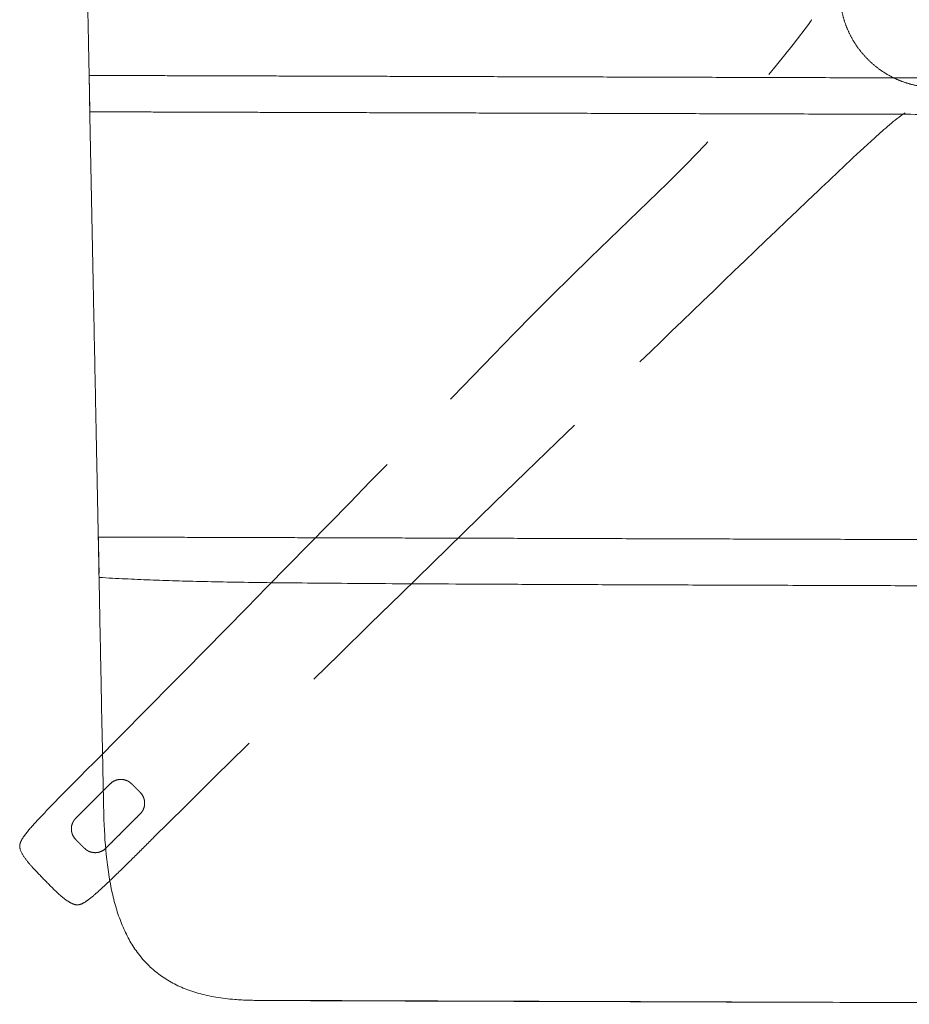
# Model space of a CAD drawing. Units: metres. Extents: x 695 to 2240, y -463 to 1013.
# Drawn here: x 1606 to 1636, y 729 to 761 of the extents above; entities that cross this region are included whole.
import ezdxf

# ---------------------------------------------------------------- set-up
doc = ezdxf.new("R2010")
doc.units = ezdxf.units.M
doc.linetypes.add('ACAD_ISO02W100', pattern=[15, 12, -3])

# ---------------------------------------------------------------- blocks, each defined once
blk = doc.blocks.new('JOE LOUNGE STAR BASE - LOW BACK WITH BACK WINGS TOP')
at = {"color": 0, "linetype": 'Continuous', "lineweight": 0}
for points, degree in [([(1608.377, 774.045), (1608.372, 772.776), (1608.41, 770.879), (1608.452, 768.782), (1608.496, 766.585), (1608.54, 764.388), (1608.584, 762.191), (1608.628, 759.994), (1608.64, 759.399)], 8), ([(1608.377, 774.045), (1608.372, 772.776), (1608.41, 770.879), (1608.452, 768.782), (1608.496, 766.585), (1608.54, 764.388), (1608.584, 762.191), (1608.628, 759.994), (1608.64, 759.399)], 8), ([(1608.64, 759.467), (1608.64, 759.399)], 1), ([(1608.64, 759.399), (1609.149, 759.397), (1610.052, 759.394), (1611.994, 759.388), (1615.17, 759.379), (1619.464, 759.366), (1624.569, 759.35), (1630.079, 759.333), (1635.593, 759.317)], 8), ([(1635.593, 759.317), (1641.106, 759.3), (1646.617, 759.283), (1651.722, 759.267), (1656.016, 759.254), (1659.191, 759.245), (1661.134, 759.239), (1662.037, 759.236), (1662.546, 759.234)], 8), ([(1608.664, 758.199), (1609.159, 758.198), (1610.055, 758.195), (1611.994, 758.189), (1615.168, 758.179), (1619.461, 758.166), (1624.566, 758.151), (1630.076, 758.134), (1635.589, 758.117)], 8), ([(1635.589, 758.117), (1641.102, 758.1), (1646.612, 758.084), (1651.717, 758.068), (1656.01, 758.055), (1659.184, 758.045), (1661.123, 758.039), (1662.019, 758.037), (1662.518, 758.036)], 8), ([(1608.863, 748.065), (1608.864, 748.028), (1608.865, 747.953), (1608.867, 747.841), (1608.87, 747.73), (1608.872, 747.618), (1608.874, 747.506), (1608.876, 747.394), (1608.879, 747.282), (1608.881, 747.171), (1608.883, 747.059), (1608.885, 746.947), (1608.887, 746.835), (1608.89, 746.724), (1608.892, 746.612), (1608.894, 746.5), (1608.896, 746.388), (1608.899, 746.277), (1608.901, 746.165), (1608.903, 746.053), (1608.905, 745.941), (1608.908, 745.83), (1608.91, 745.718), (1608.912, 745.606), (1608.914, 745.494), (1608.916, 745.383), (1608.919, 745.271), (1608.921, 745.159), (1608.923, 745.047), (1608.925, 744.936), (1608.928, 744.824), (1608.93, 744.712), (1608.932, 744.6), (1608.934, 744.489), (1608.937, 744.377), (1608.939, 744.265), (1608.941, 744.153), (1608.943, 744.079), (1608.943, 744.041)], 3), ([(1608.967, 742.851), (1608.961, 743.169), (1608.95, 743.724), (1608.943, 744.041)], 3), ([(1608.967, 742.851), (1608.961, 743.169), (1608.95, 743.724), (1608.943, 744.041)], 3), ([(1608.944, 744.182), (1609.278, 744.181), (1610.093, 744.179), (1611.991, 744.173), (1615.145, 744.163), (1619.428, 744.15), (1624.527, 744.135), (1630.034, 744.118), (1635.546, 744.101)], 8), ([(1635.546, 744.101), (1641.058, 744.084), (1646.566, 744.068), (1651.665, 744.052), (1655.948, 744.039), (1659.101, 744.029), (1661, 744.024), (1661.815, 744.021), (1662.149, 744.02)], 8), ([(1609.12, 735.163), (1609.119, 735.221), (1609.118, 735.28), (1609.117, 735.34)], 3), ([(1609.123, 735.055), (1609.122, 735.09), (1609.121, 735.126), (1609.12, 735.163)], 3), ([(1609.121, 735.163), (1609.122, 735.123), (1609.122, 735.083), (1609.123, 735.043)], 3), ([(1609.146, 734.63), (1609.146, 734.629), (1609.146, 734.629), (1609.146, 734.628)], 3), ([(1613.915, 728.914), (1613.986, 728.913), (1614.059, 728.912), (1614.132, 728.911)], 3)]:
    blk.add_open_spline(points, degree=degree, dxfattribs=at)
at = {"linetype": 'ACAD_ISO02W100', "lineweight": 0}
blk.add_rational_spline([(1636.543, 759.003), (1633.393, 759.003), (1633.393, 762.153), (1633.393, 765.303), (1636.543, 765.303)], [1, 0.707106781187, 1, 0.707106781187, 1], degree=2, knots=[0, 0, 0, 49.480084, 49.480084, 98.960169, 98.960169, 98.960169], dxfattribs=at)
for points, knots in [([(1610.054, 738.014), (1610.633, 738.598), (1611.211, 739.182), (1615.426, 743.454), (1619.043, 747.164), (1625.922, 754.272), (1629.608, 757.322), (1632.414, 761.162), (1632.44, 761.199), (1632.464, 761.236)], [0.0562405, 0.0562405, 0.0562405, 0.0562405, 0.0810162, 0.0810162, 0.2370385, 0.2370385, 0.3785682, 0.3785682, 0.3799065, 0.3799065, 0.3799065, 0.3799065]), ([(1635.543, 758.167), (1635.183, 757.925), (1634.861, 757.63), (1633.909, 756.768), (1633.292, 756.182), (1630.825, 753.84), (1628.989, 752.071), (1621.654, 744.994), (1616.192, 739.663), (1610.571, 734.081), (1610.365, 733.876), (1610.159, 733.672)], [0, 0, 0, 0, 0.0130156, 0.0130156, 0.0385612, 0.0385612, 0.1151893, 0.1151893, 0.3450881, 0.3450881, 0.353831, 0.353831, 0.353831, 0.353831]), ([(1606.37, 733.885), (1606.357, 733.925), (1606.35, 733.968), (1606.354, 734.048), (1606.364, 734.085), (1606.391, 734.157), (1606.409, 734.192), (1606.468, 734.292), (1606.514, 734.354), (1606.68, 734.567), (1606.81, 734.709), (1607.332, 735.273), (1607.739, 735.68), (1608.781, 736.731), (1609.417, 737.372), (1610.054, 738.014)], [0, 0, 0, 0, 0.00125555, 0.00125555, 0.00239293, 0.00239293, 0.00356266, 0.00356266, 0.00588548, 0.00588548, 0.01167159, 0.01167159, 0.02901109, 0.02901109, 0.05624047, 0.05624047, 0.05624047, 0.05624047]), ([(1610.038, 736.049), (1610.014, 736.073), (1609.988, 736.094), (1609.947, 736.121), (1609.934, 736.129), (1609.912, 736.141), (1609.902, 736.146), (1609.889, 736.152), (1609.884, 736.154), (1609.88, 736.156), (1609.879, 736.156), (1609.816, 736.182), (1609.751, 736.195), (1609.654, 736.195), (1609.622, 736.192), (1609.574, 736.182), (1609.558, 736.178), (1609.534, 736.171), (1609.523, 736.167), (1609.509, 736.162), (1609.503, 736.16), (1609.5, 736.159), (1609.498, 736.158), (1609.438, 736.133), (1609.382, 736.097), (1609.334, 736.049)], [-1, -1, -1, -1, -0.875, -0.875, -0.8125, -0.8125, -0.78125, -0.765625, -0.757812, -0.757812, -0.75, -0.75, -0.5, -0.5, -0.375, -0.375, -0.3125, -0.3125, -0.28125, -0.265625, -0.257812, -0.257812, -0.25, -0.25, 0, 0, 0, 0]), ([(1610.324, 735.059), (1610.348, 735.083), (1610.369, 735.109), (1610.396, 735.15), (1610.405, 735.164), (1610.416, 735.185), (1610.421, 735.195), (1610.427, 735.208), (1610.429, 735.213), (1610.431, 735.217), (1610.431, 735.219), (1610.458, 735.282), (1610.47, 735.347), (1610.47, 735.443), (1610.467, 735.476), (1610.458, 735.523), (1610.454, 735.539), (1610.446, 735.563), (1610.443, 735.575), (1610.438, 735.588), (1610.435, 735.594), (1610.434, 735.598), (1610.433, 735.6), (1610.408, 735.659), (1610.372, 735.715), (1610.324, 735.763)], [-1, -1, -1, -1, -0.875, -0.875, -0.8125, -0.8125, -0.78125, -0.765625, -0.757812, -0.757812, -0.75, -0.75, -0.5, -0.5, -0.375, -0.375, -0.3125, -0.3125, -0.28125, -0.265625, -0.257812, -0.257812, -0.25, -0.25, 0, 0, 0, 0]), ([(1608.2, 734.915), (1608.176, 734.891), (1608.155, 734.865), (1608.128, 734.824), (1608.119, 734.81), (1608.108, 734.789), (1608.103, 734.778), (1608.097, 734.766), (1608.095, 734.76), (1608.093, 734.757), (1608.093, 734.755), (1608.066, 734.692), (1608.054, 734.627), (1608.054, 734.53), (1608.057, 734.498), (1608.066, 734.45), (1608.07, 734.434), (1608.077, 734.411), (1608.081, 734.399), (1608.086, 734.385), (1608.089, 734.38), (1608.09, 734.376), (1608.091, 734.374), (1608.116, 734.314), (1608.152, 734.259), (1608.2, 734.21)], [-1, -1, -1, -1, -0.875, -0.875, -0.8125, -0.8125, -0.78125, -0.765625, -0.757813, -0.757813, -0.75, -0.75, -0.5, -0.5, -0.375, -0.375, -0.3125, -0.3125, -0.28125, -0.265625, -0.257813, -0.257813, -0.25, -0.25, 0, 0, 0, 0]), ([(1608.138, 732.079), (1608.069, 732.102), (1608.004, 732.137), (1607.864, 732.228), (1607.79, 732.287), (1607.547, 732.495), (1607.388, 732.658), (1607.07, 732.982), (1606.91, 733.143), (1606.682, 733.397), (1606.607, 733.485), (1606.47, 733.672), (1606.405, 733.774), (1606.37, 733.885)], [0, 0, 0, 0, 0.00218271, 0.00218271, 0.00500395, 0.00500395, 0.0118059, 0.0118059, 0.01861827, 0.01861827, 0.02205094, 0.02205094, 0.02557282, 0.02557282, 0.02557282, 0.02557282]), ([(1608.486, 733.925), (1608.51, 733.901), (1608.536, 733.88), (1608.576, 733.852), (1608.59, 733.844), (1608.612, 733.833), (1608.622, 733.828), (1608.635, 733.822), (1608.64, 733.82), (1608.644, 733.818), (1608.645, 733.817), (1608.708, 733.791), (1608.773, 733.779), (1608.87, 733.779), (1608.902, 733.782), (1608.95, 733.791), (1608.966, 733.795), (1608.99, 733.802), (1609.001, 733.806), (1609.015, 733.811), (1609.021, 733.813), (1609.024, 733.815), (1609.026, 733.816), (1609.086, 733.84), (1609.142, 733.877), (1609.19, 733.925)], [-1, -1, -1, -1, -0.875, -0.875, -0.8125, -0.8125, -0.78125, -0.765625, -0.757812, -0.757812, -0.75, -0.75, -0.5, -0.5, -0.375, -0.375, -0.3125, -0.3125, -0.28125, -0.265625, -0.257813, -0.257813, -0.25, -0.25, 0, 0, 0, 0]), ([(1610.159, 733.672), (1609.959, 733.475), (1609.759, 733.278), (1609.353, 732.883), (1609.146, 732.685), (1608.825, 732.397), (1608.715, 732.302), (1608.537, 732.172), (1608.474, 732.129), (1608.367, 732.08), (1608.326, 732.066), (1608.262, 732.058), (1608.239, 732.058), (1608.19, 732.063), (1608.164, 732.07), (1608.138, 732.079)], [0.35383098, 0.35383098, 0.35383098, 0.35383098, 0.36228218, 0.36228218, 0.37089651, 0.37089651, 0.37525564, 0.37525564, 0.37753044, 0.37753044, 0.3787939, 0.3787939, 0.37946408, 0.37946408, 0.3802756, 0.3802756, 0.3802756, 0.3802756])]:
    blk.add_open_spline(points, degree=3, knots=knots, dxfattribs=at)
at = {"color": 0, "linetype": 'Continuous', "lineweight": 0}
for points, knots in [([(1608.649, 758.939), (1608.648, 758.968), (1608.648, 758.997), (1608.647, 759.056), (1608.646, 759.085), (1608.645, 759.173), (1608.644, 759.232), (1608.642, 759.35), (1608.641, 759.408), (1608.64, 759.467)], [-0.3744019, -0.3744019, -0.3744019, -0.3744019, -0.3125067, -0.3125067, -0.2500152, -0.2500152, -0.1250248, -0.1250248, 0, 0, 0, 0]), ([(1608.64, 759.467), (1608.641, 759.408), (1608.642, 759.35), (1608.644, 759.232), (1608.645, 759.173), (1608.647, 759.057), (1608.648, 759), (1608.649, 758.943)], [-13.053368, -13.053368, -13.053368, -13.053368, -11.421697, -11.421697, -9.790026, -9.790026, -8.200308, -8.200308, -8.200308, -8.200308]), ([(1608.64, 759.399), (1608.641, 759.349), (1608.642, 759.299), (1608.644, 759.199), (1608.645, 759.149), (1608.648, 758.999), (1608.65, 758.899), (1608.654, 758.699), (1608.656, 758.599), (1608.659, 758.449), (1608.66, 758.399), (1608.662, 758.299), (1608.663, 758.249), (1608.664, 758.199)], [-13.053368, -13.053368, -13.053368, -13.053368, -11.421697, -11.421697, -9.790026, -9.790026, -6.526684, -6.526684, -3.263342, -3.263342, -1.631671, -1.631671, 0, 0, 0, 0]), ([(1608.64, 759.399), (1608.641, 759.349), (1608.642, 759.299), (1608.644, 759.199), (1608.645, 759.149), (1608.648, 758.999), (1608.65, 758.899), (1608.654, 758.699), (1608.656, 758.599), (1608.659, 758.449), (1608.66, 758.399), (1608.662, 758.299), (1608.663, 758.249), (1608.664, 758.199)], [-13.053368, -13.053368, -13.053368, -13.053368, -11.421697, -11.421697, -9.790026, -9.790026, -6.526684, -6.526684, -3.263342, -3.263342, -1.631671, -1.631671, 0, 0, 0, 0]), ([(1608.649, 758.943), (1608.65, 758.882), (1608.651, 758.822), (1608.653, 758.644), (1608.655, 758.527), (1608.658, 758.351), (1608.659, 758.292), (1608.661, 758.175), (1608.662, 758.117), (1608.663, 758.058)], [-8.200308, -8.200308, -8.200308, -8.200308, -6.526684, -6.526684, -3.263342, -3.263342, -1.631671, -1.631671, 0, 0, 0, 0]), ([(1608.663, 758.058), (1608.662, 758.117), (1608.661, 758.175), (1608.659, 758.292), (1608.658, 758.351), (1608.656, 758.439), (1608.656, 758.468), (1608.655, 758.527), (1608.655, 758.556), (1608.653, 758.644), (1608.652, 758.703), (1608.651, 758.821), (1608.65, 758.879), (1608.649, 758.939), (1608.649, 758.939), (1608.649, 758.939)], [-1, -1, -1, -1, -0.8749599, -0.8749599, -0.7499724, -0.7499724, -0.6874908, -0.6874908, -0.6250092, -0.6250092, -0.5000076, -0.5000076, -0.3749981, -0.3749981, -0.3744019, -0.3744019, -0.3744019, -0.3744019]), ([(1608.663, 758.058), (1608.667, 757.85), (1608.671, 757.642), (1608.68, 757.226), (1608.684, 757.017), (1608.692, 756.601), (1608.696, 756.393), (1608.705, 755.976), (1608.709, 755.768), (1608.717, 755.352), (1608.721, 755.144), (1608.73, 754.727), (1608.734, 754.519), (1608.742, 754.103), (1608.746, 753.894), (1608.755, 753.478), (1608.759, 753.27), (1608.767, 752.853), (1608.771, 752.645), (1608.78, 752.229), (1608.784, 752.021), (1608.796, 751.396), (1608.805, 750.98), (1608.821, 750.147), (1608.83, 749.73), (1608.846, 748.898), (1608.855, 748.481), (1608.863, 748.065)], [0, 0, 0, 0, 0.0625, 0.0625, 0.125, 0.125, 0.1875, 0.1875, 0.25, 0.25, 0.3125, 0.3125, 0.375, 0.375, 0.4375, 0.4375, 0.5, 0.5, 0.5625, 0.5625, 0.625, 0.625, 0.75, 0.75, 0.875, 0.875, 1, 1, 1, 1]), ([(1608.663, 758.058), (1608.667, 757.85), (1608.671, 757.642), (1608.68, 757.226), (1608.684, 757.017), (1608.692, 756.601), (1608.696, 756.393), (1608.705, 755.976), (1608.709, 755.768), (1608.717, 755.352), (1608.721, 755.144), (1608.73, 754.727), (1608.734, 754.519), (1608.742, 754.103), (1608.746, 753.894), (1608.755, 753.478), (1608.759, 753.27), (1608.767, 752.853), (1608.771, 752.645), (1608.78, 752.229), (1608.784, 752.021), (1608.796, 751.396), (1608.805, 750.98), (1608.821, 750.147), (1608.83, 749.73), (1608.846, 748.898), (1608.855, 748.481), (1608.863, 748.065), (1608.864, 748.028), (1608.865, 747.953), (1608.867, 747.841), (1608.87, 747.73), (1608.872, 747.618), (1608.874, 747.506), (1608.876, 747.394), (1608.879, 747.282), (1608.881, 747.171), (1608.883, 747.059), (1608.885, 746.947), (1608.887, 746.835), (1608.89, 746.724), (1608.892, 746.612), (1608.894, 746.5), (1608.896, 746.388), (1608.899, 746.277), (1608.901, 746.165), (1608.903, 746.053), (1608.905, 745.941), (1608.908, 745.83), (1608.91, 745.718), (1608.912, 745.606), (1608.914, 745.494), (1608.916, 745.383), (1608.919, 745.271), (1608.921, 745.159), (1608.923, 745.047), (1608.925, 744.936), (1608.928, 744.824), (1608.93, 744.712), (1608.932, 744.6), (1608.934, 744.489), (1608.937, 744.377), (1608.939, 744.265), (1608.941, 744.153), (1608.943, 744.079), (1608.943, 744.041)], [0, 0, 0, 0, 0.0625, 0.0625, 0.125, 0.125, 0.1875, 0.1875, 0.25, 0.25, 0.3125, 0.3125, 0.375, 0.375, 0.4375, 0.4375, 0.5, 0.5, 0.5625, 0.5625, 0.625, 0.625, 0.75, 0.75, 0.875, 0.875, 1, 1, 1, 1.027778, 1.055556, 1.083333, 1.111111, 1.138889, 1.166667, 1.194444, 1.222222, 1.25, 1.277778, 1.305556, 1.333333, 1.361111, 1.388889, 1.416667, 1.444444, 1.472222, 1.5, 1.527778, 1.555556, 1.583333, 1.611111, 1.638889, 1.666667, 1.694444, 1.722222, 1.75, 1.777778, 1.805556, 1.833333, 1.861111, 1.888889, 1.916667, 1.944444, 1.972222, 2, 2, 2, 2]), ([(1608.944, 744.182), (1608.946, 744.083), (1608.948, 743.984), (1608.952, 743.785), (1608.954, 743.686), (1608.958, 743.488), (1608.96, 743.388), (1608.964, 743.19), (1608.966, 743.091), (1608.968, 742.991)], [0, 0, 0, 0, 0.25, 0.25, 0.5, 0.5, 0.75, 0.75, 1, 1, 1, 1]), ([(1608.944, 744.182), (1608.946, 744.083), (1608.948, 743.984), (1608.952, 743.785), (1608.954, 743.686), (1608.958, 743.488), (1608.96, 743.388), (1608.964, 743.19), (1608.966, 743.091), (1608.968, 742.991)], [0, 0, 0, 0, 0.25, 0.25, 0.5, 0.5, 0.75, 0.75, 1, 1, 1, 1]), ([(1609.117, 735.34), (1609.111, 735.587), (1609.106, 735.845), (1609.094, 736.424), (1609.088, 736.745), (1609.068, 737.679), (1609.055, 738.313), (1609.036, 739.273), (1609.03, 739.594), (1609.017, 740.24), (1609.011, 740.564), (1608.998, 741.216), (1608.992, 741.544), (1608.98, 742.199), (1608.974, 742.527), (1608.967, 742.851)], [0.023477, 0.023477, 0.023477, 0.023477, 0.121109, 0.121109, 0.2422197, 0.2422197, 0.4948133, 0.4948133, 0.6211098, 0.6211098, 0.7474065, 0.7474065, 0.8737033, 0.8737033, 1, 1, 1, 1]), ([(1635.542, 742.579), (1634.677, 742.582), (1633.814, 742.585), (1632.099, 742.59), (1631.248, 742.593), (1629.569, 742.599), (1628.742, 742.601), (1627.122, 742.607), (1626.329, 742.61), (1624.786, 742.616), (1624.037, 742.619), (1622.59, 742.625), (1621.892, 742.628), (1620.554, 742.635), (1619.913, 742.638), (1618.694, 742.645), (1618.115, 742.649), (1617.02, 742.657), (1616.504, 742.661), (1615.534, 742.669), (1615.08, 742.674), (1614.23, 742.684), (1613.834, 742.69), (1613.092, 742.702), (1612.746, 742.708), (1612.095, 742.723), (1611.789, 742.731), (1611.204, 742.748), (1610.925, 742.758), (1610.375, 742.78), (1610.104, 742.792), (1609.551, 742.819), (1609.268, 742.834), (1608.967, 742.851)], [0, 0, 0, 0, 0.0625, 0.0625, 0.125, 0.125, 0.1875, 0.1875, 0.25, 0.25, 0.3125, 0.3125, 0.375, 0.375, 0.4375, 0.4375, 0.5, 0.5, 0.5625, 0.5625, 0.625, 0.625, 0.6875, 0.6875, 0.75, 0.75, 0.8125, 0.8125, 0.875, 0.875, 0.9375, 0.9375, 1, 1, 1, 1]), ([(1662.117, 742.689), (1661.816, 742.674), (1661.533, 742.661), (1660.98, 742.637), (1660.709, 742.627), (1660.159, 742.608), (1659.88, 742.6), (1659.295, 742.586), (1658.989, 742.58), (1658.338, 742.569), (1657.992, 742.565), (1657.25, 742.557), (1656.854, 742.554), (1656.003, 742.549), (1655.549, 742.547), (1654.579, 742.545), (1654.063, 742.544), (1652.968, 742.543), (1652.389, 742.543), (1651.17, 742.543), (1650.53, 742.544), (1649.192, 742.545), (1648.494, 742.546), (1647.046, 742.549), (1646.297, 742.551), (1644.755, 742.554), (1643.962, 742.556), (1642.341, 742.56), (1641.514, 742.562), (1639.836, 742.567), (1638.985, 742.569), (1637.27, 742.574), (1636.406, 742.577), (1635.542, 742.579)], [0, 0, 0, 0, 0.0625, 0.0625, 0.125, 0.125, 0.1875, 0.1875, 0.25, 0.25, 0.3125, 0.3125, 0.375, 0.375, 0.4375, 0.4375, 0.5, 0.5, 0.5625, 0.5625, 0.625, 0.625, 0.6875, 0.6875, 0.75, 0.75, 0.8125, 0.8125, 0.875, 0.875, 0.9375, 0.9375, 1, 1, 1, 1]), ([(1609.123, 735.043), (1609.135, 734.572), (1609.161, 734.131), (1609.248, 733.264), (1609.313, 732.844), (1609.443, 732.262), (1609.493, 732.076), (1609.603, 731.718), (1609.665, 731.548), (1609.8, 731.223), (1609.875, 731.068), (1610.037, 730.774), (1610.125, 730.635), (1610.279, 730.424), (1610.339, 730.348), (1610.403, 730.274)], [0.0095702, 0.0095702, 0.0095702, 0.0095702, 0.1233867, 0.1233867, 0.2481396, 0.2481396, 0.3109837, 0.3109837, 0.3738278, 0.3738278, 0.4369084, 0.4369084, 0.499989, 0.499989, 0.5382563, 0.5382563, 0.5382563, 0.5382563]), ([(1610.403, 730.274), (1610.444, 730.226), (1610.486, 730.18), (1610.64, 730.02), (1610.758, 729.913), (1611.011, 729.715), (1611.145, 729.624), (1611.431, 729.458), (1611.583, 729.384), (1611.904, 729.251), (1612.074, 729.192), (1612.432, 729.092), (1612.621, 729.05), (1613.017, 728.982), (1613.225, 728.956), (1613.595, 728.927), (1613.752, 728.919), (1613.915, 728.914)], [0.5382563, 0.5382563, 0.5382563, 0.5382563, 0.5630677, 0.5630677, 0.6261464, 0.6261464, 0.6889872, 0.6889872, 0.7518279, 0.7518279, 0.8142022, 0.8142022, 0.8765765, 0.8765765, 0.9382883, 0.9382883, 0.9812579, 0.9812579, 0.9812579, 0.9812579]), ([(1614.132, 728.911), (1614.577, 728.91), (1615.022, 728.908), (1615.912, 728.905), (1616.357, 728.904), (1617.693, 728.899), (1618.583, 728.896), (1621.254, 728.887), (1623.035, 728.881), (1628.377, 728.863), (1631.938, 728.851), (1635.5, 728.839)], [-1, -1, -1, -1, -0.9375, -0.9375, -0.875, -0.875, -0.75, -0.75, -0.5, -0.5, 0, 0, 0, 0]), ([(1635.5, 728.839), (1630.981, 728.853), (1626.505, 728.867), (1621.967, 728.881), (1621.031, 728.884), (1619.283, 728.889), (1618.472, 728.892), (1617.147, 728.896), (1616.454, 728.899), (1615.187, 728.904), (1614.613, 728.906), (1614.132, 728.909)], [0, 0, 0, 0, 0.521929, 0.521929, 0.638501, 0.638501, 0.755114, 0.755114, 0.877529, 0.877529, 1, 1, 1, 1]), ([(1635.5, 728.839), (1639.061, 728.829), (1642.623, 728.82), (1647.965, 728.805), (1649.745, 728.8), (1652.416, 728.793), (1653.307, 728.791), (1654.642, 728.787), (1655.087, 728.786), (1655.978, 728.783), (1656.423, 728.782), (1656.868, 728.781)], [-1, -1, -1, -1, -0.5, -0.5, -0.25, -0.25, -0.125, -0.125, -0.0625, -0.0625, 0, 0, 0, 0])]:
    blk.add_open_spline(points, degree=3, knots=knots, dxfattribs=at)
at = {"linetype": 'ACAD_ISO02W100', "lineweight": 0}
for points in [[(1608.2, 734.915), (1609.334, 736.049)], [(1610.324, 735.763), (1610.038, 736.049)], [(1609.19, 733.925), (1610.324, 735.059)], [(1608.2, 734.21), (1608.486, 733.925)]]:
    blk.add_open_spline(points, degree=1, dxfattribs=at)
for points, weights, degree in [([(1609.403, 736.045), (1609.403, 736.045), (1609.403, 736.045), (1609.403, 736.045)], [1, 0.997569242414, 0.995168117554, 0.99279662542], 3), ([(1609.969, 736.045), (1609.969, 736.045), (1609.969, 736.045)], [0.992796625379, 0.996353863601, 1], 2), ([(1610.32, 735.694), (1610.32, 735.694), (1610.32, 735.694), (1610.32, 735.694)], [1, 0.997569243329, 0.995168119373, 0.992796628134], 3), ([(1610.32, 735.128), (1610.32, 735.128), (1610.32, 735.128)], [0.992796625378, 0.9963538636, 1], 2), ([(1608.555, 733.929), (1608.555, 733.929), (1608.555, 733.929)], [0.992796625366, 0.996353863594, 1], 2), ([(1609.121, 733.929), (1609.121, 733.929), (1609.121, 733.929), (1609.121, 733.929)], [1, 0.997569244355, 0.995168121412, 0.992796631172], 3)]:
    blk.add_rational_spline(points, weights, degree=degree, dxfattribs=at)

msp = doc.modelspace()

# ---------------------------------------------------------------- block references
msp.add_blockref('JOE LOUNGE STAR BASE - LOW BACK WITH BACK WINGS TOP', (0, 0))

doc.saveas('drawing.dxf')
